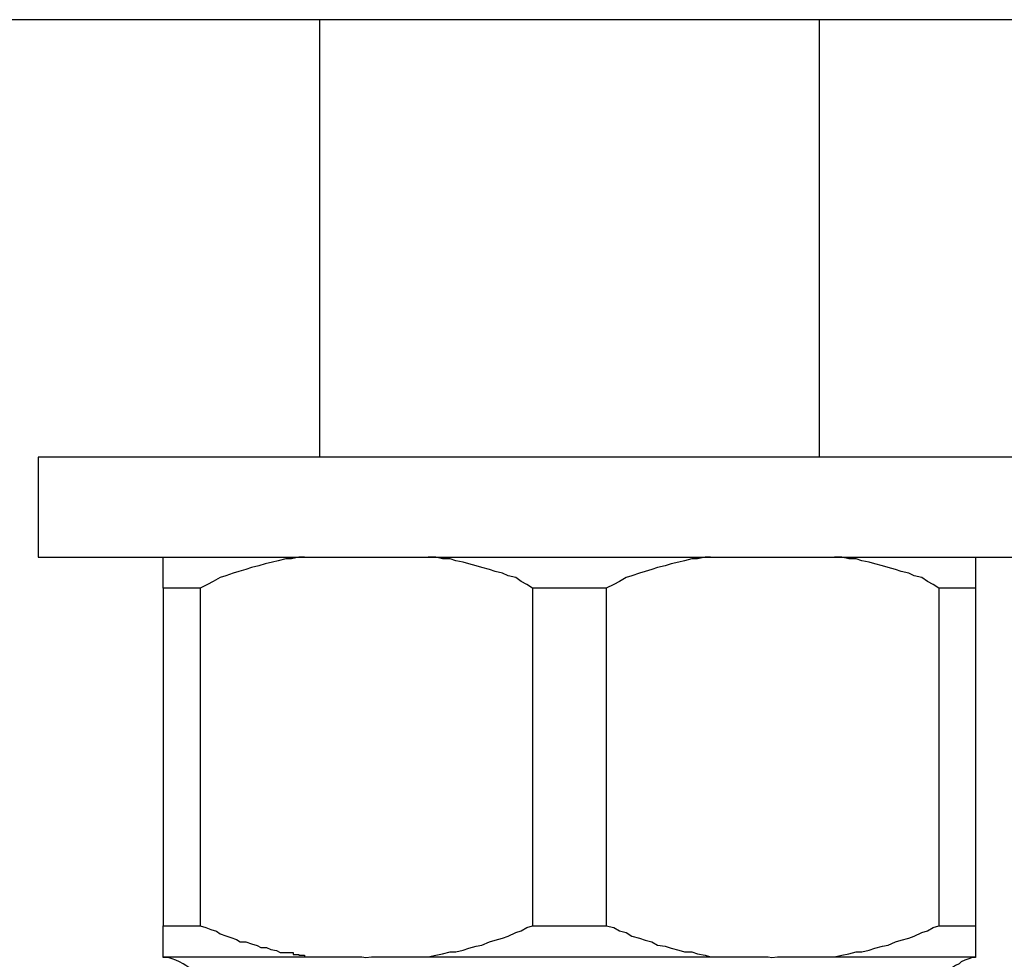
# Model space of a CAD drawing. Extents: x -33.3 to 33.3, y -10.5 to 10.5.
# Drawn here: x -29.1 to -28.9, y -1.1 to -1 of the extents above; entities that cross this region are included whole.
import ezdxf

# ---------------------------------------------------------------- set-up
doc = ezdxf.new("R2010")
doc.units = 0
doc.layers.get('0').update_dxf_attribs({"linetype": 'CONTINUOUS'})

msp = doc.modelspace()

# ---------------------------------------------------------------- linework, layer by layer
at = {"color": 0}
for points in [[(-21.6127, -0.9569), (-29.3159, -0.9569)], [(-21.6127, -0.9569), (-29.3159, -0.9569)], [(-21.6127, -0.9569), (-29.3159, -0.9569)], [(-21.6127, -0.9569), (-29.3159, -0.9569)], [(-21.6127, -0.9569), (-29.3159, -0.9569)], [(-21.6127, -0.9569), (-29.3159, -0.9569)], [(-21.6127, -0.9569), (-29.3159, -0.9569)], [(-21.6127, -0.9569), (-29.3159, -0.9569)], [(-21.6127, -0.9569), (-29.3159, -0.9569)], [(-21.6127, -0.9569), (-29.3159, -0.9569)], [(-21.6127, -0.9569), (-29.3159, -0.9569)], [(-21.6127, -0.9569), (-29.3159, -0.9569)], [(-21.6127, -0.9569), (-29.3159, -0.9569)], [(-21.6127, -0.9569), (-29.3159, -0.9569)], [(-21.6127, -0.9569), (-29.3159, -0.9569)], [(-21.6127, -0.9569), (-29.3159, -0.9569)], [(-21.6127, -0.9569), (-29.3159, -0.9569)], [(-21.6127, -0.9569), (-29.3159, -0.9569)], [(-21.6127, -0.9569), (-29.3159, -0.9569)], [(-21.6127, -0.9569), (-29.3159, -0.9569)], [(-21.6127, -0.9569), (-29.3159, -0.9569)], [(-29.0543, -0.9569), (-29.0543, -0.9569)], [(-29.0543, -0.9569), (-29.0543, -1.0269)], [(-29.0543, -0.9569), (-29.0543, -1.0269)], [(-29.0543, -0.9569), (-29.0543, -1.0269)], [(-29.0543, -0.9569), (-29.0543, -1.0269)], [(-29.0543, -0.9569), (-29.0543, -1.0269)], [(-29.0543, -0.9569), (-29.0543, -1.0269)], [(-29.0543, -0.9569), (-29.0543, -1.0269)], [(-29.0543, -0.9569), (-29.0543, -1.0269)], [(-29.0543, -0.9569), (-29.0543, -1.0269)], [(-29.0543, -0.9569), (-29.0543, -1.0269)], [(-29.0543, -0.9569), (-29.0543, -1.0269)], [(-29.0543, -0.9569), (-29.0543, -1.0269)], [(-29.0543, -0.9569), (-29.0543, -1.0269)], [(-29.0543, -0.9569), (-29.0543, -1.0269)], [(-29.0543, -0.9569), (-29.0543, -1.0269)], [(-29.0543, -0.9569), (-29.0543, -1.0269)], [(-29.0543, -0.9569), (-29.0543, -1.0269)], [(-29.0543, -0.9569), (-29.0543, -1.0269)], [(-29.0543, -0.9569), (-29.0543, -1.0269)], [(-29.0543, -0.9569), (-29.0543, -1.0269)], [(-29.0543, -0.9569), (-29.0543, -1.0269)], [(-28.9743, -0.9569), (-28.9743, -0.9569)], [(-28.9743, -1.0269), (-28.9743, -0.9569)], [(-28.9743, -1.0269), (-28.9743, -0.9569)], [(-28.9743, -1.0269), (-28.9743, -0.9569)], [(-28.9743, -1.0269), (-28.9743, -0.9569)], [(-28.9743, -1.0269), (-28.9743, -0.9569)], [(-28.9743, -1.0269), (-28.9743, -0.9569)], [(-28.9743, -1.0269), (-28.9743, -0.9569)], [(-28.9743, -1.0269), (-28.9743, -0.9569)], [(-28.9743, -1.0269), (-28.9743, -0.9569)], [(-28.9743, -1.0269), (-28.9743, -0.9569)], [(-28.9743, -1.0269), (-28.9743, -0.9569)], [(-28.9743, -1.0269), (-28.9743, -0.9569)], [(-28.9743, -1.0269), (-28.9743, -0.9569)], [(-28.9743, -1.0269), (-28.9743, -0.9569)], [(-28.9743, -1.0269), (-28.9743, -0.9569)], [(-28.9743, -1.0269), (-28.9743, -0.9569)], [(-28.9743, -1.0269), (-28.9743, -0.9569)], [(-28.9743, -1.0269), (-28.9743, -0.9569)], [(-28.9743, -1.0269), (-28.9743, -0.9569)], [(-28.9743, -1.0269), (-28.9743, -0.9569)], [(-28.9743, -1.0269), (-28.9743, -0.9569)], [(-29.0993, -1.0269), (-29.0993, -1.0269)], [(-29.0143, -1.0269), (-29.0993, -1.0269)], [(-29.0143, -1.0269), (-29.0993, -1.0269)], [(-29.0143, -1.0269), (-29.0993, -1.0269)], [(-29.0143, -1.0269), (-29.0993, -1.0269)], [(-29.0143, -1.0269), (-29.0993, -1.0269)], [(-29.0143, -1.0269), (-29.0993, -1.0269)], [(-29.0143, -1.0269), (-29.0993, -1.0269)], [(-29.0143, -1.0269), (-29.0993, -1.0269)], [(-29.0143, -1.0269), (-29.0993, -1.0269)], [(-29.0143, -1.0269), (-29.0993, -1.0269)], [(-29.0143, -1.0269), (-29.0993, -1.0269)], [(-29.0143, -1.0269), (-29.0993, -1.0269)], [(-29.0143, -1.0269), (-29.0993, -1.0269)], [(-29.0143, -1.0269), (-29.0993, -1.0269)], [(-29.0143, -1.0269), (-29.0993, -1.0269)], [(-29.0143, -1.0269), (-29.0993, -1.0269)], [(-29.0143, -1.0269), (-29.0993, -1.0269)], [(-29.0143, -1.0269), (-29.0993, -1.0269)], [(-29.0143, -1.0269), (-29.0993, -1.0269)], [(-29.0143, -1.0269), (-29.0993, -1.0269)], [(-29.0143, -1.0269), (-29.0993, -1.0269)], [(-29.0993, -1.0269), (-29.0993, -1.0269)], [(-29.0993, -1.0269), (-29.0993, -1.0429)], [(-29.0993, -1.0269), (-29.0993, -1.0429)], [(-29.0993, -1.0269), (-29.0993, -1.0429)], [(-29.0993, -1.0269), (-29.0993, -1.0429)], [(-29.0993, -1.0269), (-29.0993, -1.0429)], [(-29.0993, -1.0269), (-29.0993, -1.0429)], [(-29.0993, -1.0269), (-29.0993, -1.0429)], [(-29.0993, -1.0269), (-29.0993, -1.0429)], [(-29.0993, -1.0269), (-29.0993, -1.0429)], [(-29.0993, -1.0269), (-29.0993, -1.0429)], [(-29.0993, -1.0269), (-29.0993, -1.0429)], [(-29.0993, -1.0269), (-29.0993, -1.0429)], [(-29.0993, -1.0269), (-29.0993, -1.0429)], [(-29.0993, -1.0269), (-29.0993, -1.0429)], [(-29.0993, -1.0269), (-29.0993, -1.0429)], [(-29.0993, -1.0269), (-29.0993, -1.0429)], [(-29.0993, -1.0269), (-29.0993, -1.0429)], [(-29.0993, -1.0269), (-29.0993, -1.0429)], [(-29.0993, -1.0269), (-29.0993, -1.0429)], [(-29.0993, -1.0269), (-29.0993, -1.0429)], [(-29.0993, -1.0269), (-29.0993, -1.0429)], [(-29.0543, -1.0269), (-29.0543, -1.0269)], [(-29.0143, -1.0269), (-29.0143, -1.0269)], [(-29.0143, -1.0269), (-29.0143, -1.0269)], [(-28.9293, -1.0269), (-29.0143, -1.0269)], [(-28.9293, -1.0269), (-29.0143, -1.0269)], [(-28.9293, -1.0269), (-29.0143, -1.0269)], [(-28.9293, -1.0269), (-29.0143, -1.0269)], [(-28.9293, -1.0269), (-29.0143, -1.0269)], [(-28.9293, -1.0269), (-29.0143, -1.0269)], [(-28.9293, -1.0269), (-29.0143, -1.0269)], [(-28.9293, -1.0269), (-29.0143, -1.0269)], [(-28.9293, -1.0269), (-29.0143, -1.0269)], [(-28.9293, -1.0269), (-29.0143, -1.0269)], [(-28.9293, -1.0269), (-29.0143, -1.0269)], [(-28.9293, -1.0269), (-29.0143, -1.0269)], [(-28.9293, -1.0269), (-29.0143, -1.0269)], [(-28.9293, -1.0269), (-29.0143, -1.0269)], [(-28.9293, -1.0269), (-29.0143, -1.0269)], [(-28.9293, -1.0269), (-29.0143, -1.0269)], [(-28.9293, -1.0269), (-29.0143, -1.0269)], [(-28.9293, -1.0269), (-29.0143, -1.0269)], [(-28.9293, -1.0269), (-29.0143, -1.0269)], [(-28.9293, -1.0269), (-29.0143, -1.0269)], [(-28.9293, -1.0269), (-29.0143, -1.0269)], [(-28.9743, -1.0269), (-28.9743, -1.0269)], [(-29.0993, -1.0429), (-29.0993, -1.0429)], [(-29.0993, -1.0429), (-29.0143, -1.0429)], [(-29.0993, -1.0429), (-29.0143, -1.0429)], [(-29.0993, -1.0429), (-29.0143, -1.0429)], [(-29.0993, -1.0429), (-29.0143, -1.0429)], [(-29.0993, -1.0429), (-29.0143, -1.0429)], [(-29.0993, -1.0429), (-29.0143, -1.0429)], [(-29.0993, -1.0429), (-29.0143, -1.0429)], [(-29.0993, -1.0429), (-29.0143, -1.0429)], [(-29.0993, -1.0429), (-29.0143, -1.0429)], [(-29.0993, -1.0429), (-29.0143, -1.0429)], [(-29.0993, -1.0429), (-29.0143, -1.0429)], [(-29.0993, -1.0429), (-29.0143, -1.0429)], [(-29.0993, -1.0429), (-29.0143, -1.0429)], [(-29.0993, -1.0429), (-29.0143, -1.0429)], [(-29.0993, -1.0429), (-29.0143, -1.0429)], [(-29.0993, -1.0429), (-29.0143, -1.0429)], [(-29.0993, -1.0429), (-29.0143, -1.0429)], [(-29.0993, -1.0429), (-29.0143, -1.0429)], [(-29.0993, -1.0429), (-29.0143, -1.0429)], [(-29.0993, -1.0429), (-29.0143, -1.0429)], [(-29.0993, -1.0429), (-29.0143, -1.0429)], [(-29.0993, -1.0429), (-29.0993, -1.0429)], [(-29.0793, -1.0429), (-29.0793, -1.0429)], [(-29.0793, -1.0479), (-29.0793, -1.0429)], [(-29.0793, -1.0479), (-29.0793, -1.0429)], [(-29.0793, -1.0479), (-29.0793, -1.0429)], [(-29.0793, -1.0479), (-29.0793, -1.0429)], [(-29.0793, -1.0479), (-29.0793, -1.0429)], [(-29.0793, -1.0479), (-29.0793, -1.0429)], [(-29.0793, -1.0479), (-29.0793, -1.0429)], [(-29.0793, -1.0479), (-29.0793, -1.0429)], [(-29.0793, -1.0479), (-29.0793, -1.0429)], [(-29.0793, -1.0479), (-29.0793, -1.0429)], [(-29.0793, -1.0479), (-29.0793, -1.0429)], [(-29.0793, -1.0479), (-29.0793, -1.0429)], [(-29.0793, -1.0479), (-29.0793, -1.0429)], [(-29.0793, -1.0479), (-29.0793, -1.0429)], [(-29.0793, -1.0479), (-29.0793, -1.0429)], [(-29.0793, -1.0479), (-29.0793, -1.0429)], [(-29.0793, -1.0479), (-29.0793, -1.0429)], [(-29.0793, -1.0479), (-29.0793, -1.0429)], [(-29.0793, -1.0479), (-29.0793, -1.0429)], [(-29.0793, -1.0479), (-29.0793, -1.0429)], [(-29.0793, -1.0479), (-29.0793, -1.0429)], [(-29.0567, -1.0429), (-29.0567, -1.0429), (-29.0576, -1.0429), (-29.0588, -1.0432), (-29.0597, -1.0432), (-29.0609, -1.0435), (-29.0618, -1.0437), (-29.063, -1.044), (-29.064, -1.0443), (-29.0652, -1.0446), (-29.0661, -1.0449), (-29.0672, -1.0452), (-29.0681, -1.0455), (-29.0693, -1.0459), (-29.0702, -1.0462), (-29.0713, -1.0468), (-29.0722, -1.0473), (-29.0734, -1.0479)], [(-29.0202, -1.0479), (-29.0202, -1.0479), (-29.0211, -1.0473), (-29.022, -1.0468), (-29.0229, -1.0462), (-29.0241, -1.0459), (-29.025, -1.0455), (-29.0262, -1.0452), (-29.0271, -1.0449), (-29.0283, -1.0446), (-29.0292, -1.0443), (-29.0304, -1.044), (-29.0313, -1.0437), (-29.0325, -1.0435), (-29.0334, -1.0432), (-29.0346, -1.0432), (-29.0357, -1.0429), (-29.0369, -1.0429)], [(-29.0143, -1.0429), (-29.0143, -1.0429)], [(-29.0143, -1.0429), (-28.9293, -1.0429)], [(-29.0143, -1.0429), (-28.9293, -1.0429)], [(-29.0143, -1.0429), (-28.9293, -1.0429)], [(-29.0143, -1.0429), (-28.9293, -1.0429)], [(-29.0143, -1.0429), (-28.9293, -1.0429)], [(-29.0143, -1.0429), (-28.9293, -1.0429)], [(-29.0143, -1.0429), (-28.9293, -1.0429)], [(-29.0143, -1.0429), (-28.9293, -1.0429)], [(-29.0143, -1.0429), (-28.9293, -1.0429)], [(-29.0143, -1.0429), (-28.9293, -1.0429)], [(-29.0143, -1.0429), (-28.9293, -1.0429)], [(-29.0143, -1.0429), (-28.9293, -1.0429)], [(-29.0143, -1.0429), (-28.9293, -1.0429)], [(-29.0143, -1.0429), (-28.9293, -1.0429)], [(-29.0143, -1.0429), (-28.9293, -1.0429)], [(-29.0143, -1.0429), (-28.9293, -1.0429)], [(-29.0143, -1.0429), (-28.9293, -1.0429)], [(-29.0143, -1.0429), (-28.9293, -1.0429)], [(-29.0143, -1.0429), (-28.9293, -1.0429)], [(-29.0143, -1.0429), (-28.9293, -1.0429)], [(-29.0143, -1.0429), (-28.9293, -1.0429)], [(-29.0143, -1.0429), (-29.0143, -1.0429)], [(-28.9917, -1.0429), (-28.9917, -1.0429), (-28.9926, -1.0429), (-28.9938, -1.0432), (-28.9947, -1.0432), (-28.9959, -1.0435), (-28.9968, -1.0437), (-28.998, -1.044), (-28.999, -1.0443), (-29.0002, -1.0446), (-29.0011, -1.0449), (-29.0022, -1.0452), (-29.0031, -1.0455), (-29.0043, -1.0459), (-29.0052, -1.0462), (-29.0063, -1.0468), (-29.0072, -1.0473), (-29.0084, -1.0479)], [(-28.9552, -1.0479), (-28.9552, -1.0479), (-28.9561, -1.0473), (-28.957, -1.0468), (-28.9579, -1.0462), (-28.9591, -1.0459), (-28.96, -1.0455), (-28.9612, -1.0452), (-28.9621, -1.0449), (-28.9633, -1.0446), (-28.9642, -1.0443), (-28.9654, -1.044), (-28.9663, -1.0437), (-28.9675, -1.0435), (-28.9684, -1.0432), (-28.9696, -1.0432), (-28.9707, -1.0429), (-28.9719, -1.0429)], [(-28.9493, -1.0429), (-28.9493, -1.0429)], [(-28.9493, -1.0429), (-28.9493, -1.0479)], [(-28.9493, -1.0429), (-28.9493, -1.0479)], [(-28.9493, -1.0429), (-28.9493, -1.0479)], [(-28.9493, -1.0429), (-28.9493, -1.0479)], [(-28.9493, -1.0429), (-28.9493, -1.0479)], [(-28.9493, -1.0429), (-28.9493, -1.0479)], [(-28.9493, -1.0429), (-28.9493, -1.0479)], [(-28.9493, -1.0429), (-28.9493, -1.0479)], [(-28.9493, -1.0429), (-28.9493, -1.0479)], [(-28.9493, -1.0429), (-28.9493, -1.0479)], [(-28.9493, -1.0429), (-28.9493, -1.0479)], [(-28.9493, -1.0429), (-28.9493, -1.0479)], [(-28.9493, -1.0429), (-28.9493, -1.0479)], [(-28.9493, -1.0429), (-28.9493, -1.0479)], [(-28.9493, -1.0429), (-28.9493, -1.0479)], [(-28.9493, -1.0429), (-28.9493, -1.0479)], [(-28.9493, -1.0429), (-28.9493, -1.0479)], [(-28.9493, -1.0429), (-28.9493, -1.0479)], [(-28.9493, -1.0429), (-28.9493, -1.0479)], [(-28.9493, -1.0429), (-28.9493, -1.0479)], [(-28.9493, -1.0429), (-28.9493, -1.0479)], [(-29.0793, -1.0479), (-29.0793, -1.0479)], [(-29.0793, -1.0479), (-29.0793, -1.1019)], [(-29.0793, -1.0479), (-29.0793, -1.1019)], [(-29.0793, -1.0479), (-29.0793, -1.1019)], [(-29.0793, -1.0479), (-29.0793, -1.1019)], [(-29.0793, -1.0479), (-29.0793, -1.1019)], [(-29.0793, -1.0479), (-29.0793, -1.1019)], [(-29.0793, -1.0479), (-29.0793, -1.1019)], [(-29.0793, -1.0479), (-29.0793, -1.1019)], [(-29.0793, -1.0479), (-29.0793, -1.1019)], [(-29.0793, -1.0479), (-29.0793, -1.1019)], [(-29.0793, -1.0479), (-29.0793, -1.1019)], [(-29.0793, -1.0479), (-29.0793, -1.1019)], [(-29.0793, -1.0479), (-29.0793, -1.1019)], [(-29.0793, -1.0479), (-29.0793, -1.1019)], [(-29.0793, -1.0479), (-29.0793, -1.1019)], [(-29.0793, -1.0479), (-29.0793, -1.1019)], [(-29.0793, -1.0479), (-29.0793, -1.1019)], [(-29.0793, -1.0479), (-29.0793, -1.1019)], [(-29.0793, -1.0479), (-29.0793, -1.1019)], [(-29.0793, -1.0479), (-29.0793, -1.1019)], [(-29.0793, -1.0479), (-29.0793, -1.1019)], [(-29.0793, -1.0479), (-29.0793, -1.0479)], [(-29.0793, -1.0479), (-29.0793, -1.0479)], [(-29.0734, -1.0479), (-29.0793, -1.0479)], [(-29.0734, -1.0479), (-29.0793, -1.0479)], [(-29.0734, -1.0479), (-29.0793, -1.0479)], [(-29.0734, -1.0479), (-29.0793, -1.0479)], [(-29.0734, -1.0479), (-29.0793, -1.0479)], [(-29.0734, -1.0479), (-29.0793, -1.0479)], [(-29.0734, -1.0479), (-29.0793, -1.0479)], [(-29.0734, -1.0479), (-29.0793, -1.0479)], [(-29.0734, -1.0479), (-29.0793, -1.0479)], [(-29.0734, -1.0479), (-29.0793, -1.0479)], [(-29.0734, -1.0479), (-29.0793, -1.0479)], [(-29.0734, -1.0479), (-29.0793, -1.0479)], [(-29.0734, -1.0479), (-29.0793, -1.0479)], [(-29.0734, -1.0479), (-29.0793, -1.0479)], [(-29.0734, -1.0479), (-29.0793, -1.0479)], [(-29.0734, -1.0479), (-29.0793, -1.0479)], [(-29.0734, -1.0479), (-29.0793, -1.0479)], [(-29.0734, -1.0479), (-29.0793, -1.0479)], [(-29.0734, -1.0479), (-29.0793, -1.0479)], [(-29.0734, -1.0479), (-29.0793, -1.0479)], [(-29.0734, -1.0479), (-29.0793, -1.0479)], [(-29.0734, -1.0479), (-29.0734, -1.0479)], [(-29.0734, -1.0479), (-29.0734, -1.1019)], [(-29.0734, -1.0479), (-29.0734, -1.1019)], [(-29.0734, -1.0479), (-29.0734, -1.1019)], [(-29.0734, -1.0479), (-29.0734, -1.1019)], [(-29.0734, -1.0479), (-29.0734, -1.1019)], [(-29.0734, -1.0479), (-29.0734, -1.1019)], [(-29.0734, -1.0479), (-29.0734, -1.1019)], [(-29.0734, -1.0479), (-29.0734, -1.1019)], [(-29.0734, -1.0479), (-29.0734, -1.1019)], [(-29.0734, -1.0479), (-29.0734, -1.1019)], [(-29.0734, -1.0479), (-29.0734, -1.1019)], [(-29.0734, -1.0479), (-29.0734, -1.1019)], [(-29.0734, -1.0479), (-29.0734, -1.1019)], [(-29.0734, -1.0479), (-29.0734, -1.1019)], [(-29.0734, -1.0479), (-29.0734, -1.1019)], [(-29.0734, -1.0479), (-29.0734, -1.1019)], [(-29.0734, -1.0479), (-29.0734, -1.1019)], [(-29.0734, -1.0479), (-29.0734, -1.1019)], [(-29.0734, -1.0479), (-29.0734, -1.1019)], [(-29.0734, -1.0479), (-29.0734, -1.1019)], [(-29.0734, -1.0479), (-29.0734, -1.1019)], [(-29.0734, -1.0479), (-29.0734, -1.0479)], [(-29.0202, -1.0479), (-29.0202, -1.0479)], [(-29.0202, -1.0479), (-29.0202, -1.1019)], [(-29.0202, -1.0479), (-29.0202, -1.1019)], [(-29.0202, -1.0479), (-29.0202, -1.1019)], [(-29.0202, -1.0479), (-29.0202, -1.1019)], [(-29.0202, -1.0479), (-29.0202, -1.1019)], [(-29.0202, -1.0479), (-29.0202, -1.1019)], [(-29.0202, -1.0479), (-29.0202, -1.1019)], [(-29.0202, -1.0479), (-29.0202, -1.1019)], [(-29.0202, -1.0479), (-29.0202, -1.1019)], [(-29.0202, -1.0479), (-29.0202, -1.1019)], [(-29.0202, -1.0479), (-29.0202, -1.1019)], [(-29.0202, -1.0479), (-29.0202, -1.1019)], [(-29.0202, -1.0479), (-29.0202, -1.1019)], [(-29.0202, -1.0479), (-29.0202, -1.1019)], [(-29.0202, -1.0479), (-29.0202, -1.1019)], [(-29.0202, -1.0479), (-29.0202, -1.1019)], [(-29.0202, -1.0479), (-29.0202, -1.1019)], [(-29.0202, -1.0479), (-29.0202, -1.1019)], [(-29.0202, -1.0479), (-29.0202, -1.1019)], [(-29.0202, -1.0479), (-29.0202, -1.1019)], [(-29.0202, -1.0479), (-29.0202, -1.1019)], [(-29.0202, -1.0479), (-29.0202, -1.0479)], [(-29.0084, -1.0479), (-29.0202, -1.0479)], [(-29.0084, -1.0479), (-29.0202, -1.0479)], [(-29.0084, -1.0479), (-29.0202, -1.0479)], [(-29.0084, -1.0479), (-29.0202, -1.0479)], [(-29.0084, -1.0479), (-29.0202, -1.0479)], [(-29.0084, -1.0479), (-29.0202, -1.0479)], [(-29.0084, -1.0479), (-29.0202, -1.0479)], [(-29.0084, -1.0479), (-29.0202, -1.0479)], [(-29.0084, -1.0479), (-29.0202, -1.0479)], [(-29.0084, -1.0479), (-29.0202, -1.0479)], [(-29.0084, -1.0479), (-29.0202, -1.0479)], [(-29.0084, -1.0479), (-29.0202, -1.0479)], [(-29.0084, -1.0479), (-29.0202, -1.0479)], [(-29.0084, -1.0479), (-29.0202, -1.0479)], [(-29.0084, -1.0479), (-29.0202, -1.0479)], [(-29.0084, -1.0479), (-29.0202, -1.0479)], [(-29.0084, -1.0479), (-29.0202, -1.0479)], [(-29.0084, -1.0479), (-29.0202, -1.0479)], [(-29.0084, -1.0479), (-29.0202, -1.0479)], [(-29.0084, -1.0479), (-29.0202, -1.0479)], [(-29.0084, -1.0479), (-29.0202, -1.0479)], [(-29.0084, -1.0479), (-29.0084, -1.0479)], [(-29.0084, -1.0479), (-29.0084, -1.1019)], [(-29.0084, -1.0479), (-29.0084, -1.1019)], [(-29.0084, -1.0479), (-29.0084, -1.1019)], [(-29.0084, -1.0479), (-29.0084, -1.1019)], [(-29.0084, -1.0479), (-29.0084, -1.1019)], [(-29.0084, -1.0479), (-29.0084, -1.1019)], [(-29.0084, -1.0479), (-29.0084, -1.1019)], [(-29.0084, -1.0479), (-29.0084, -1.1019)], [(-29.0084, -1.0479), (-29.0084, -1.1019)], [(-29.0084, -1.0479), (-29.0084, -1.1019)], [(-29.0084, -1.0479), (-29.0084, -1.1019)], [(-29.0084, -1.0479), (-29.0084, -1.1019)], [(-29.0084, -1.0479), (-29.0084, -1.1019)], [(-29.0084, -1.0479), (-29.0084, -1.1019)], [(-29.0084, -1.0479), (-29.0084, -1.1019)], [(-29.0084, -1.0479), (-29.0084, -1.1019)], [(-29.0084, -1.0479), (-29.0084, -1.1019)], [(-29.0084, -1.0479), (-29.0084, -1.1019)], [(-29.0084, -1.0479), (-29.0084, -1.1019)], [(-29.0084, -1.0479), (-29.0084, -1.1019)], [(-29.0084, -1.0479), (-29.0084, -1.1019)], [(-29.0084, -1.0479), (-29.0084, -1.0479)], [(-28.9552, -1.0479), (-28.9552, -1.0479)], [(-28.9552, -1.0479), (-28.9552, -1.1019)], [(-28.9552, -1.0479), (-28.9552, -1.1019)], [(-28.9552, -1.0479), (-28.9552, -1.1019)], [(-28.9552, -1.0479), (-28.9552, -1.1019)], [(-28.9552, -1.0479), (-28.9552, -1.1019)], [(-28.9552, -1.0479), (-28.9552, -1.1019)], [(-28.9552, -1.0479), (-28.9552, -1.1019)], [(-28.9552, -1.0479), (-28.9552, -1.1019)], [(-28.9552, -1.0479), (-28.9552, -1.1019)], [(-28.9552, -1.0479), (-28.9552, -1.1019)], [(-28.9552, -1.0479), (-28.9552, -1.1019)], [(-28.9552, -1.0479), (-28.9552, -1.1019)], [(-28.9552, -1.0479), (-28.9552, -1.1019)], [(-28.9552, -1.0479), (-28.9552, -1.1019)], [(-28.9552, -1.0479), (-28.9552, -1.1019)], [(-28.9552, -1.0479), (-28.9552, -1.1019)], [(-28.9552, -1.0479), (-28.9552, -1.1019)], [(-28.9552, -1.0479), (-28.9552, -1.1019)], [(-28.9552, -1.0479), (-28.9552, -1.1019)], [(-28.9552, -1.0479), (-28.9552, -1.1019)], [(-28.9552, -1.0479), (-28.9552, -1.1019)], [(-28.9552, -1.0479), (-28.9552, -1.0479)], [(-28.9493, -1.0479), (-28.9552, -1.0479)], [(-28.9493, -1.0479), (-28.9552, -1.0479)], [(-28.9493, -1.0479), (-28.9552, -1.0479)], [(-28.9493, -1.0479), (-28.9552, -1.0479)], [(-28.9493, -1.0479), (-28.9552, -1.0479)], [(-28.9493, -1.0479), (-28.9552, -1.0479)], [(-28.9493, -1.0479), (-28.9552, -1.0479)], [(-28.9493, -1.0479), (-28.9552, -1.0479)], [(-28.9493, -1.0479), (-28.9552, -1.0479)], [(-28.9493, -1.0479), (-28.9552, -1.0479)], [(-28.9493, -1.0479), (-28.9552, -1.0479)], [(-28.9493, -1.0479), (-28.9552, -1.0479)], [(-28.9493, -1.0479), (-28.9552, -1.0479)], [(-28.9493, -1.0479), (-28.9552, -1.0479)], [(-28.9493, -1.0479), (-28.9552, -1.0479)], [(-28.9493, -1.0479), (-28.9552, -1.0479)], [(-28.9493, -1.0479), (-28.9552, -1.0479)], [(-28.9493, -1.0479), (-28.9552, -1.0479)], [(-28.9493, -1.0479), (-28.9552, -1.0479)], [(-28.9493, -1.0479), (-28.9552, -1.0479)], [(-28.9493, -1.0479), (-28.9552, -1.0479)], [(-28.9493, -1.0479), (-28.9493, -1.0479)], [(-28.9493, -1.0479), (-28.9493, -1.0479)], [(-28.9493, -1.0479), (-28.9493, -1.1019)], [(-28.9493, -1.0479), (-28.9493, -1.1019)], [(-28.9493, -1.0479), (-28.9493, -1.1019)], [(-28.9493, -1.0479), (-28.9493, -1.1019)], [(-28.9493, -1.0479), (-28.9493, -1.1019)], [(-28.9493, -1.0479), (-28.9493, -1.1019)], [(-28.9493, -1.0479), (-28.9493, -1.1019)], [(-28.9493, -1.0479), (-28.9493, -1.1019)], [(-28.9493, -1.0479), (-28.9493, -1.1019)], [(-28.9493, -1.0479), (-28.9493, -1.1019)], [(-28.9493, -1.0479), (-28.9493, -1.1019)], [(-28.9493, -1.0479), (-28.9493, -1.1019)], [(-28.9493, -1.0479), (-28.9493, -1.1019)], [(-28.9493, -1.0479), (-28.9493, -1.1019)], [(-28.9493, -1.0479), (-28.9493, -1.1019)], [(-28.9493, -1.0479), (-28.9493, -1.1019)], [(-28.9493, -1.0479), (-28.9493, -1.1019)], [(-28.9493, -1.0479), (-28.9493, -1.1019)], [(-28.9493, -1.0479), (-28.9493, -1.1019)], [(-28.9493, -1.0479), (-28.9493, -1.1019)], [(-28.9493, -1.0479), (-28.9493, -1.1019)], [(-28.9493, -1.0479), (-28.9493, -1.0479)], [(-29.0793, -1.1019), (-29.0793, -1.1019)], [(-29.0793, -1.1069), (-29.0793, -1.1019)], [(-29.0793, -1.1069), (-29.0793, -1.1019)], [(-29.0793, -1.1069), (-29.0793, -1.1019)], [(-29.0793, -1.1069), (-29.0793, -1.1019)], [(-29.0793, -1.1069), (-29.0793, -1.1019)], [(-29.0793, -1.1069), (-29.0793, -1.1019)], [(-29.0793, -1.1069), (-29.0793, -1.1019)], [(-29.0793, -1.1069), (-29.0793, -1.1019)], [(-29.0793, -1.1069), (-29.0793, -1.1019)], [(-29.0793, -1.1069), (-29.0793, -1.1019)], [(-29.0793, -1.1069), (-29.0793, -1.1019)], [(-29.0793, -1.1069), (-29.0793, -1.1019)], [(-29.0793, -1.1069), (-29.0793, -1.1019)], [(-29.0793, -1.1069), (-29.0793, -1.1019)], [(-29.0793, -1.1069), (-29.0793, -1.1019)], [(-29.0793, -1.1069), (-29.0793, -1.1019)], [(-29.0793, -1.1069), (-29.0793, -1.1019)], [(-29.0793, -1.1069), (-29.0793, -1.1019)], [(-29.0793, -1.1069), (-29.0793, -1.1019)], [(-29.0793, -1.1069), (-29.0793, -1.1019)], [(-29.0793, -1.1069), (-29.0793, -1.1019)], [(-29.0793, -1.1019), (-29.0793, -1.1019)], [(-29.0793, -1.1019), (-29.0793, -1.1019)], [(-29.0793, -1.1019), (-29.0734, -1.1019)], [(-29.0793, -1.1019), (-29.0734, -1.1019)], [(-29.0793, -1.1019), (-29.0734, -1.1019)], [(-29.0793, -1.1019), (-29.0734, -1.1019)], [(-29.0793, -1.1019), (-29.0734, -1.1019)], [(-29.0793, -1.1019), (-29.0734, -1.1019)], [(-29.0793, -1.1019), (-29.0734, -1.1019)], [(-29.0793, -1.1019), (-29.0734, -1.1019)], [(-29.0793, -1.1019), (-29.0734, -1.1019)], [(-29.0793, -1.1019), (-29.0734, -1.1019)], [(-29.0793, -1.1019), (-29.0734, -1.1019)], [(-29.0793, -1.1019), (-29.0734, -1.1019)], [(-29.0793, -1.1019), (-29.0734, -1.1019)], [(-29.0793, -1.1019), (-29.0734, -1.1019)], [(-29.0793, -1.1019), (-29.0734, -1.1019)], [(-29.0793, -1.1019), (-29.0734, -1.1019)], [(-29.0793, -1.1019), (-29.0734, -1.1019)], [(-29.0793, -1.1019), (-29.0734, -1.1019)], [(-29.0793, -1.1019), (-29.0734, -1.1019)], [(-29.0793, -1.1019), (-29.0734, -1.1019)], [(-29.0793, -1.1019), (-29.0734, -1.1019)], [(-29.0734, -1.1019), (-29.0734, -1.1019)], [(-29.0734, -1.1019), (-29.0734, -1.1019), (-29.0725, -1.1022), (-29.0717, -1.1025), (-29.0708, -1.1028), (-29.0702, -1.1032), (-29.0693, -1.1035), (-29.0685, -1.1038), (-29.0676, -1.1041), (-29.067, -1.1045), (-29.0661, -1.1045), (-29.0652, -1.1048), (-29.0643, -1.1051), (-29.0637, -1.1054), (-29.0628, -1.1054), (-29.0621, -1.1057), (-29.0612, -1.1059), (-29.0606, -1.1062), (-29.0606, -1.1062), (-29.0603, -1.1062), (-29.06, -1.1062), (-29.0597, -1.1062), (-29.0594, -1.1062), (-29.0591, -1.1062), (-29.0588, -1.1062), (-29.0585, -1.1062), (-29.0585, -1.1065), (-29.0582, -1.1065), (-29.0579, -1.1065), (-29.0576, -1.1065), (-29.0576, -1.1066), (-29.0573, -1.1066), (-29.057, -1.1066), (-29.0567, -1.1066), (-29.0567, -1.1069)], [(-29.0734, -1.1019), (-29.0734, -1.1019)], [(-29.0369, -1.1069), (-29.0369, -1.1069), (-29.0357, -1.1066), (-29.0346, -1.1064), (-29.0334, -1.1061), (-29.0325, -1.1061), (-29.0313, -1.1058), (-29.0304, -1.1055), (-29.0292, -1.1052), (-29.0283, -1.105), (-29.0271, -1.1045), (-29.0262, -1.1042), (-29.025, -1.1039), (-29.0241, -1.1036), (-29.0229, -1.103), (-29.022, -1.1027), (-29.0211, -1.1022), (-29.0202, -1.1019)], [(-29.0202, -1.1019), (-29.0202, -1.1019)], [(-29.0202, -1.1019), (-29.0202, -1.1019)], [(-29.0202, -1.1019), (-29.0084, -1.1019)], [(-29.0202, -1.1019), (-29.0084, -1.1019)], [(-29.0202, -1.1019), (-29.0084, -1.1019)], [(-29.0202, -1.1019), (-29.0084, -1.1019)], [(-29.0202, -1.1019), (-29.0084, -1.1019)], [(-29.0202, -1.1019), (-29.0084, -1.1019)], [(-29.0202, -1.1019), (-29.0084, -1.1019)], [(-29.0202, -1.1019), (-29.0084, -1.1019)], [(-29.0202, -1.1019), (-29.0084, -1.1019)], [(-29.0202, -1.1019), (-29.0084, -1.1019)], [(-29.0202, -1.1019), (-29.0084, -1.1019)], [(-29.0202, -1.1019), (-29.0084, -1.1019)], [(-29.0202, -1.1019), (-29.0084, -1.1019)], [(-29.0202, -1.1019), (-29.0084, -1.1019)], [(-29.0202, -1.1019), (-29.0084, -1.1019)], [(-29.0202, -1.1019), (-29.0084, -1.1019)], [(-29.0202, -1.1019), (-29.0084, -1.1019)], [(-29.0202, -1.1019), (-29.0084, -1.1019)], [(-29.0202, -1.1019), (-29.0084, -1.1019)], [(-29.0202, -1.1019), (-29.0084, -1.1019)], [(-29.0202, -1.1019), (-29.0084, -1.1019)], [(-29.0084, -1.1019), (-29.0084, -1.1019)], [(-29.0084, -1.1019), (-29.0084, -1.1019), (-29.0072, -1.1022), (-29.0063, -1.1027), (-29.0052, -1.103), (-29.0043, -1.1036), (-29.0031, -1.1039), (-29.0022, -1.1042), (-29.0011, -1.1045), (-29.0002, -1.105), (-28.999, -1.1052), (-28.998, -1.1055), (-28.9968, -1.1058), (-28.9959, -1.1061), (-28.9947, -1.1061), (-28.9938, -1.1064), (-28.9926, -1.1066), (-28.9917, -1.1069)], [(-29.0084, -1.1019), (-29.0084, -1.1019)], [(-28.9719, -1.1069), (-28.9719, -1.1069), (-28.9707, -1.1066), (-28.9696, -1.1064), (-28.9684, -1.1061), (-28.9675, -1.1061), (-28.9663, -1.1058), (-28.9654, -1.1055), (-28.9642, -1.1052), (-28.9633, -1.105), (-28.9621, -1.1045), (-28.9612, -1.1042), (-28.96, -1.1039), (-28.9591, -1.1036), (-28.9579, -1.103), (-28.957, -1.1027), (-28.9561, -1.1022), (-28.9552, -1.1019)], [(-28.9552, -1.1019), (-28.9552, -1.1019)], [(-28.9552, -1.1019), (-28.9552, -1.1019)], [(-28.9552, -1.1019), (-28.9493, -1.1019)], [(-28.9552, -1.1019), (-28.9493, -1.1019)], [(-28.9552, -1.1019), (-28.9493, -1.1019)], [(-28.9552, -1.1019), (-28.9493, -1.1019)], [(-28.9552, -1.1019), (-28.9493, -1.1019)], [(-28.9552, -1.1019), (-28.9493, -1.1019)], [(-28.9552, -1.1019), (-28.9493, -1.1019)], [(-28.9552, -1.1019), (-28.9493, -1.1019)], [(-28.9552, -1.1019), (-28.9493, -1.1019)], [(-28.9552, -1.1019), (-28.9493, -1.1019)], [(-28.9552, -1.1019), (-28.9493, -1.1019)], [(-28.9552, -1.1019), (-28.9493, -1.1019)], [(-28.9552, -1.1019), (-28.9493, -1.1019)], [(-28.9552, -1.1019), (-28.9493, -1.1019)], [(-28.9552, -1.1019), (-28.9493, -1.1019)], [(-28.9552, -1.1019), (-28.9493, -1.1019)], [(-28.9552, -1.1019), (-28.9493, -1.1019)], [(-28.9552, -1.1019), (-28.9493, -1.1019)], [(-28.9552, -1.1019), (-28.9493, -1.1019)], [(-28.9552, -1.1019), (-28.9493, -1.1019)], [(-28.9552, -1.1019), (-28.9493, -1.1019)], [(-28.9493, -1.1019), (-28.9493, -1.1019)], [(-28.9493, -1.1019), (-28.9493, -1.1019)], [(-28.9493, -1.1019), (-28.9493, -1.1069)], [(-28.9493, -1.1019), (-28.9493, -1.1069)], [(-28.9493, -1.1019), (-28.9493, -1.1069)], [(-28.9493, -1.1019), (-28.9493, -1.1069)], [(-28.9493, -1.1019), (-28.9493, -1.1069)], [(-28.9493, -1.1019), (-28.9493, -1.1069)], [(-28.9493, -1.1019), (-28.9493, -1.1069)], [(-28.9493, -1.1019), (-28.9493, -1.1069)], [(-28.9493, -1.1019), (-28.9493, -1.1069)], [(-28.9493, -1.1019), (-28.9493, -1.1069)], [(-28.9493, -1.1019), (-28.9493, -1.1069)], [(-28.9493, -1.1019), (-28.9493, -1.1069)], [(-28.9493, -1.1019), (-28.9493, -1.1069)], [(-28.9493, -1.1019), (-28.9493, -1.1069)], [(-28.9493, -1.1019), (-28.9493, -1.1069)], [(-28.9493, -1.1019), (-28.9493, -1.1069)], [(-28.9493, -1.1019), (-28.9493, -1.1069)], [(-28.9493, -1.1019), (-28.9493, -1.1069)], [(-28.9493, -1.1019), (-28.9493, -1.1069)], [(-28.9493, -1.1019), (-28.9493, -1.1069)], [(-28.9493, -1.1019), (-28.9493, -1.1069)], [(-28.9493, -1.1019), (-28.9493, -1.1019)], [(-29.0793, -1.1069), (-29.0793, -1.1069)], [(-29.0793, -1.107), (-29.0793, -1.1069)], [(-29.0793, -1.107), (-29.0793, -1.1069)], [(-29.0793, -1.107), (-29.0793, -1.1069)], [(-29.0793, -1.107), (-29.0793, -1.1069)], [(-29.0793, -1.107), (-29.0793, -1.1069)], [(-29.0793, -1.107), (-29.0793, -1.1069)], [(-29.0793, -1.107), (-29.0793, -1.1069)], [(-29.0793, -1.107), (-29.0793, -1.1069)], [(-29.0793, -1.107), (-29.0793, -1.1069)], [(-29.0793, -1.107), (-29.0793, -1.1069)], [(-29.0793, -1.107), (-29.0793, -1.1069)], [(-29.0793, -1.107), (-29.0793, -1.1069)], [(-29.0793, -1.107), (-29.0793, -1.1069)], [(-29.0793, -1.107), (-29.0793, -1.1069)], [(-29.0793, -1.107), (-29.0793, -1.1069)], [(-29.0793, -1.107), (-29.0793, -1.1069)], [(-29.0793, -1.107), (-29.0793, -1.1069)], [(-29.0793, -1.107), (-29.0793, -1.1069)], [(-29.0793, -1.107), (-29.0793, -1.1069)], [(-29.0793, -1.107), (-29.0793, -1.1069)], [(-29.0793, -1.107), (-29.0793, -1.1069)], [(-29.0793, -1.1069), (-29.0793, -1.1069)], [(-29.0793, -1.1069), (-29.0793, -1.1069)], [(-29.0793, -1.1069), (-29.0567, -1.1069)], [(-29.0793, -1.1069), (-29.0567, -1.1069)], [(-29.0793, -1.1069), (-29.0567, -1.1069)], [(-29.0793, -1.1069), (-29.0567, -1.1069)], [(-29.0793, -1.1069), (-29.0567, -1.1069)], [(-29.0793, -1.1069), (-29.0567, -1.1069)], [(-29.0793, -1.1069), (-29.0567, -1.1069)], [(-29.0793, -1.1069), (-29.0567, -1.1069)], [(-29.0793, -1.1069), (-29.0567, -1.1069)], [(-29.0793, -1.1069), (-29.0567, -1.1069)], [(-29.0793, -1.1069), (-29.0567, -1.1069)], [(-29.0793, -1.1069), (-29.0567, -1.1069)], [(-29.0793, -1.1069), (-29.0567, -1.1069)], [(-29.0793, -1.1069), (-29.0567, -1.1069)], [(-29.0793, -1.1069), (-29.0567, -1.1069)], [(-29.0793, -1.1069), (-29.0567, -1.1069)], [(-29.0793, -1.1069), (-29.0567, -1.1069)], [(-29.0793, -1.1069), (-29.0567, -1.1069)], [(-29.0793, -1.1069), (-29.0567, -1.1069)], [(-29.0793, -1.1069), (-29.0567, -1.1069)], [(-29.0793, -1.1069), (-29.0567, -1.1069)], [(-29.0793, -1.107), (-29.0793, -1.107)], [(-29.0733, -1.1139), (-29.0733, -1.1139), (-29.0733, -1.1131), (-29.0733, -1.1125), (-29.0734, -1.1119), (-29.0737, -1.1113), (-29.0739, -1.1107), (-29.0742, -1.1101), (-29.0745, -1.1095), (-29.0749, -1.1092), (-29.0752, -1.1086), (-29.0757, -1.1083), (-29.0761, -1.108), (-29.0767, -1.1077), (-29.0773, -1.1074), (-29.0779, -1.1072), (-29.0785, -1.107), (-29.0793, -1.107)], [(-29.0567, -1.1069), (-29.0567, -1.1069), (-29.0559, -1.1069), (-29.0553, -1.1069), (-29.0547, -1.1069), (-29.0541, -1.1069), (-29.0535, -1.1069), (-29.0529, -1.1069), (-29.0523, -1.1069), (-29.0517, -1.1069), (-29.0511, -1.1069), (-29.0505, -1.1069), (-29.0499, -1.1069), (-29.0493, -1.1069), (-29.0487, -1.1069), (-29.0481, -1.1069), (-29.0475, -1.1069), (-29.0469, -1.107), (-29.0469, -1.107), (-29.046, -1.1069), (-29.0454, -1.1069), (-29.0448, -1.1069), (-29.0442, -1.1069), (-29.0436, -1.1069), (-29.043, -1.1069), (-29.0424, -1.1069), (-29.0418, -1.1069), (-29.0411, -1.1069), (-29.0405, -1.1069), (-29.0399, -1.1069), (-29.0393, -1.1069), (-29.0387, -1.1069), (-29.0381, -1.1069), (-29.0375, -1.1069), (-29.0369, -1.1069)], [(-29.0567, -1.1069), (-29.0567, -1.1069)], [(-29.0369, -1.1069), (-29.0369, -1.1069)], [(-29.0369, -1.1069), (-28.9917, -1.1069)], [(-29.0369, -1.1069), (-28.9917, -1.1069)], [(-29.0369, -1.1069), (-28.9917, -1.1069)], [(-29.0369, -1.1069), (-28.9917, -1.1069)], [(-29.0369, -1.1069), (-28.9917, -1.1069)], [(-29.0369, -1.1069), (-28.9917, -1.1069)], [(-29.0369, -1.1069), (-28.9917, -1.1069)], [(-29.0369, -1.1069), (-28.9917, -1.1069)], [(-29.0369, -1.1069), (-28.9917, -1.1069)], [(-29.0369, -1.1069), (-28.9917, -1.1069)], [(-29.0369, -1.1069), (-28.9917, -1.1069)], [(-29.0369, -1.1069), (-28.9917, -1.1069)], [(-29.0369, -1.1069), (-28.9917, -1.1069)], [(-29.0369, -1.1069), (-28.9917, -1.1069)], [(-29.0369, -1.1069), (-28.9917, -1.1069)], [(-29.0369, -1.1069), (-28.9917, -1.1069)], [(-29.0369, -1.1069), (-28.9917, -1.1069)], [(-29.0369, -1.1069), (-28.9917, -1.1069)], [(-29.0369, -1.1069), (-28.9917, -1.1069)], [(-29.0369, -1.1069), (-28.9917, -1.1069)], [(-29.0369, -1.1069), (-28.9917, -1.1069)], [(-28.9917, -1.1069), (-28.9917, -1.1069), (-28.9909, -1.1069), (-28.9903, -1.1069), (-28.9897, -1.1069), (-28.9891, -1.1069), (-28.9885, -1.1069), (-28.9879, -1.1069), (-28.9873, -1.1069), (-28.9867, -1.1069), (-28.9861, -1.1069), (-28.9855, -1.1069), (-28.9849, -1.1069), (-28.9843, -1.1069), (-28.9837, -1.1069), (-28.9831, -1.1069), (-28.9825, -1.1069), (-28.9819, -1.107), (-28.9819, -1.107), (-28.981, -1.1069), (-28.9804, -1.1069), (-28.9798, -1.1069), (-28.9792, -1.1069), (-28.9786, -1.1069), (-28.978, -1.1069), (-28.9774, -1.1069), (-28.9768, -1.1069), (-28.9761, -1.1069), (-28.9755, -1.1069), (-28.9749, -1.1069), (-28.9743, -1.1069), (-28.9737, -1.1069), (-28.9731, -1.1069), (-28.9725, -1.1069), (-28.9719, -1.1069)], [(-28.9917, -1.1069), (-28.9917, -1.1069)], [(-28.9719, -1.1069), (-28.9719, -1.1069)], [(-28.9719, -1.1069), (-28.9493, -1.1069)], [(-28.9719, -1.1069), (-28.9493, -1.1069)], [(-28.9719, -1.1069), (-28.9493, -1.1069)], [(-28.9719, -1.1069), (-28.9493, -1.1069)], [(-28.9719, -1.1069), (-28.9493, -1.1069)], [(-28.9719, -1.1069), (-28.9493, -1.1069)], [(-28.9719, -1.1069), (-28.9493, -1.1069)], [(-28.9719, -1.1069), (-28.9493, -1.1069)], [(-28.9719, -1.1069), (-28.9493, -1.1069)], [(-28.9719, -1.1069), (-28.9493, -1.1069)], [(-28.9719, -1.1069), (-28.9493, -1.1069)], [(-28.9719, -1.1069), (-28.9493, -1.1069)], [(-28.9719, -1.1069), (-28.9493, -1.1069)], [(-28.9719, -1.1069), (-28.9493, -1.1069)], [(-28.9719, -1.1069), (-28.9493, -1.1069)], [(-28.9719, -1.1069), (-28.9493, -1.1069)], [(-28.9719, -1.1069), (-28.9493, -1.1069)], [(-28.9719, -1.1069), (-28.9493, -1.1069)], [(-28.9719, -1.1069), (-28.9493, -1.1069)], [(-28.9719, -1.1069), (-28.9493, -1.1069)], [(-28.9719, -1.1069), (-28.9493, -1.1069)], [(-28.9493, -1.107), (-28.9493, -1.107), (-28.9498, -1.107), (-28.9504, -1.1072), (-28.951, -1.1074), (-28.9516, -1.1077), (-28.9519, -1.108), (-28.9525, -1.1083), (-28.953, -1.1086), (-28.9536, -1.1092), (-28.9539, -1.1095), (-28.9542, -1.1101), (-28.9545, -1.1107), (-28.9548, -1.1113), (-28.9549, -1.1119), (-28.9552, -1.1125), (-28.9552, -1.1131), (-28.9554, -1.1139)], [(-28.9493, -1.1069), (-28.9493, -1.1069)], [(-28.9493, -1.1069), (-28.9493, -1.107)], [(-28.9493, -1.1069), (-28.9493, -1.107)], [(-28.9493, -1.1069), (-28.9493, -1.107)], [(-28.9493, -1.1069), (-28.9493, -1.107)], [(-28.9493, -1.1069), (-28.9493, -1.107)], [(-28.9493, -1.1069), (-28.9493, -1.107)], [(-28.9493, -1.1069), (-28.9493, -1.107)], [(-28.9493, -1.1069), (-28.9493, -1.107)], [(-28.9493, -1.1069), (-28.9493, -1.107)], [(-28.9493, -1.1069), (-28.9493, -1.107)], [(-28.9493, -1.1069), (-28.9493, -1.107)], [(-28.9493, -1.1069), (-28.9493, -1.107)], [(-28.9493, -1.1069), (-28.9493, -1.107)], [(-28.9493, -1.1069), (-28.9493, -1.107)], [(-28.9493, -1.1069), (-28.9493, -1.107)], [(-28.9493, -1.1069), (-28.9493, -1.107)], [(-28.9493, -1.1069), (-28.9493, -1.107)], [(-28.9493, -1.1069), (-28.9493, -1.107)], [(-28.9493, -1.1069), (-28.9493, -1.107)], [(-28.9493, -1.1069), (-28.9493, -1.107)], [(-28.9493, -1.1069), (-28.9493, -1.107)], [(-28.9493, -1.1069), (-28.9493, -1.1069)], [(-28.9493, -1.1069), (-28.9493, -1.1069)], [(-28.9493, -1.107), (-28.9493, -1.107)]]:
    msp.add_lwpolyline(points, dxfattribs=at)

doc.saveas('drawing.dxf')
